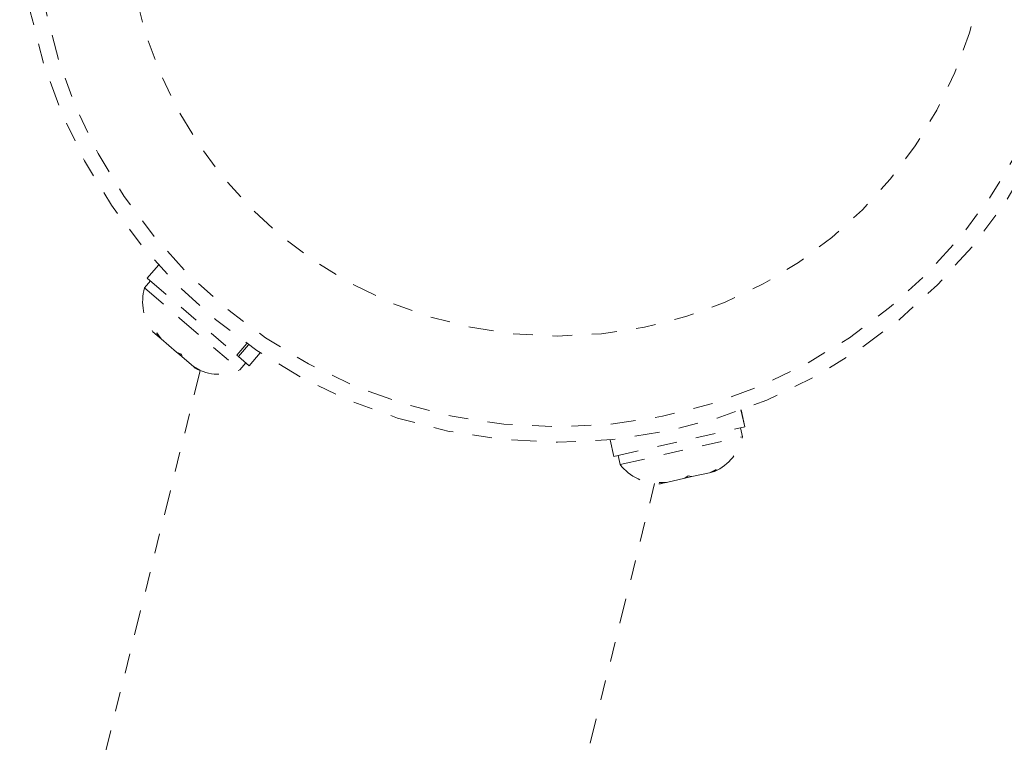
# Model space of a CAD drawing. Units: millimetres. Extents: x -201 to 203, y -211 to 195.
# Drawn here: x 35 to 40, y -55 to -52 of the extents above; entities that cross this region are included whole.
import ezdxf

# ---------------------------------------------------------------- set-up
doc = ezdxf.new("R2010")
doc.units = ezdxf.units.MM
doc.header["$LTSCALE"] = 20
doc.linetypes.add('PHANTOM', pattern=[0.0127, 0.00635, -0.00127, 0.00127, -0.00127, 0.00127, -0.00127])
doc.layers.add('CONTOUR', color=7, linetype='Continuous')

msp = doc.modelspace()

# ---------------------------------------------------------------- linework, layer by layer
at = {"layer": 'CONTOUR', "linetype": 'PHANTOM', "lineweight": 0}
for p, q in [((35.9115, -52.9903), (35.8546, -53.0564)), ((35.8713, -53.0707), (35.8407, -53.1063)), ((35.8546, -53.0564), (36.3085, -53.4471)), ((35.8407, -53.1063), (36.0187, -53.2595)), ((36.0187, -53.2595), (36.3238, -53.5222)), ((35.8839, -53.329), (35.9055, -53.3475)), ((35.9036, -53.3345), (35.9256, -53.3648)), ((35.9055, -53.3475), (35.9036, -53.3345)), ((35.9177, -53.3581), (35.9055, -53.3475)), ((35.9256, -53.3648), (35.9177, -53.3581)), ((35.9256, -53.3648), (36.0036, -53.432)), ((36.3085, -53.4471), (36.3595, -53.3879)), ((36.0036, -53.432), (36.0293, -53.4428)), ((36.0201, -53.4463), (36.0036, -53.432)), ((36.0201, -53.4463), (36.0248, -53.4409)), ((36.3688, -53.3945), (36.3171, -53.4545)), ((36.3711, -53.501), (36.428, -53.4348)), ((36.0201, -53.4463), (36.0312, -53.4558)), ((36.0293, -53.4428), (36.0312, -53.4558)), ((36.0312, -53.4558), (36.0887, -53.5052)), ((36.3171, -53.4545), (36.3085, -53.4471)), ((36.3171, -53.4545), (36.3711, -53.501)), ((36.3238, -53.5222), (36.3544, -53.4866)), ((36.1238, -53.5253), (35.3424, -56.6672)), ((36.0887, -53.5052), (36.1219, -53.5225)), ((36.0887, -53.5052), (36.0962, -53.5117)), ((36.0962, -53.5117), (36.0971, -53.5125)), ((36.1219, -53.5225), (36.0962, -53.5117)), ((38.8856, -53.8104), (38.8663, -53.7253)), ((38.8667, -53.7252), (38.886, -53.8103)), ((38.2215, -53.9612), (38.8856, -53.8104)), ((38.875, -53.8609), (38.8646, -53.8151)), ((38.886, -53.8103), (38.8856, -53.8104)), ((38.2022, -53.8761), (38.2215, -53.9612)), ((38.2533, -54.002), (38.875, -53.8609)), ((38.2429, -53.9563), (38.2533, -54.002)), ((38.7063, -54.0433), (38.7412, -54.0266)), ((38.7063, -54.0433), (38.7237, -54.0394)), ((38.7412, -54.0266), (38.7237, -54.0394)), ((38.7237, -54.0394), (38.7324, -54.0374)), ((38.4894, -54.0926), (38.5811, -54.0718)), ((38.6179, -54.0634), (38.581, -54.0718)), ((38.5811, -54.0718), (38.5986, -54.0589)), ((38.5986, -54.0589), (38.6179, -54.0634)), ((38.6179, -54.0634), (38.7063, -54.0433)), ((37.6472, -57.2404), (38.4286, -54.0985)), ((38.4508, -54.0925), (38.4894, -54.0926)), ((38.4701, -54.097), (38.4508, -54.0925)), ((38.4581, -54.0997), (38.4701, -54.097)), ((38.4894, -54.0926), (38.4701, -54.097))]:
    msp.add_line(p, q, dxfattribs=at)
for radius in [2.7275, 2.6495, 2.1886]:
    msp.add_circle((37.9353, -51.1617), radius, dxfattribs=at)
for centre, start, end in [((36.0853, -53.1743), 164.4469, 217.5352), ((36.2201, -53.2904), 241.0173, 294.1056), ((38.627, -53.8064), 294.5328, 347.621), ((38.4535, -53.8458), 217.9623, 271.0506)]:
    msp.add_arc(centre, 0.2539, start, end, dxfattribs=at)

doc.saveas('drawing.dxf')
